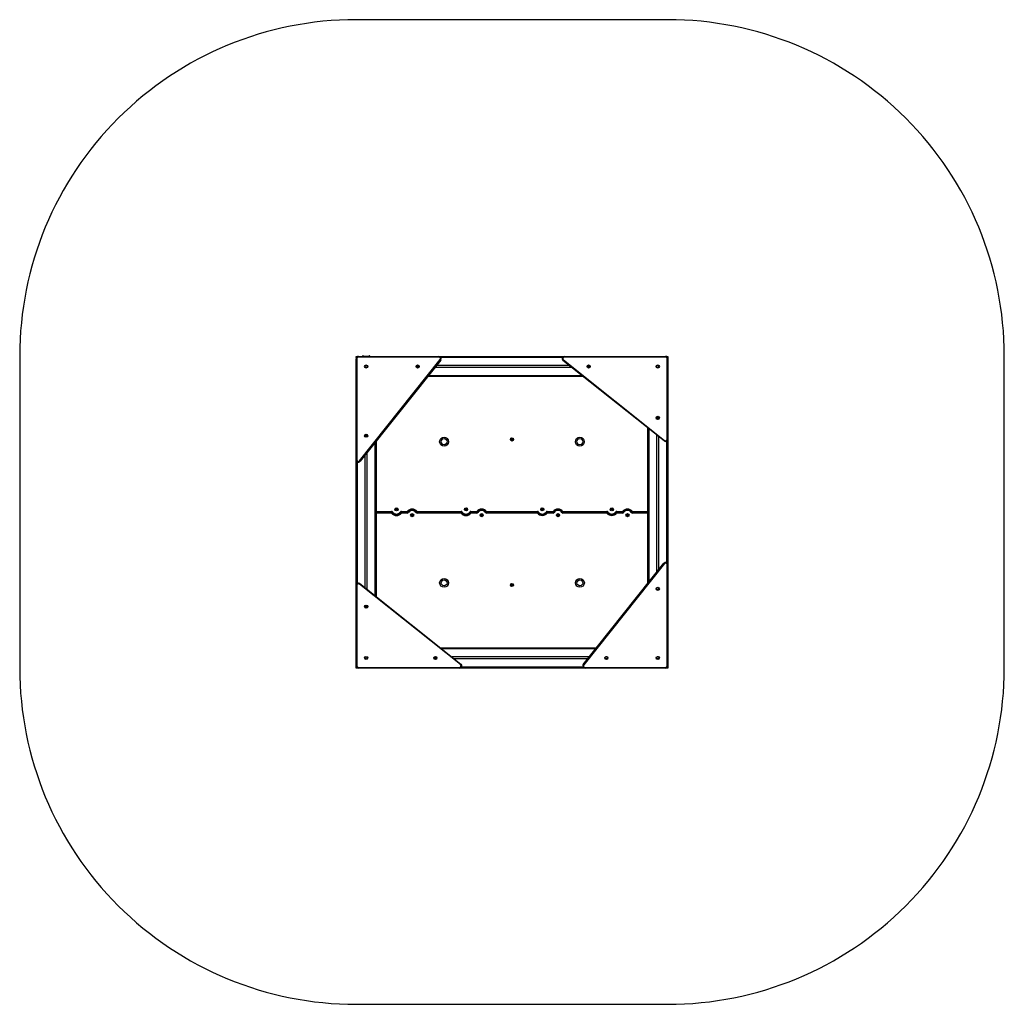
# Model space of a CAD drawing. Units: millimetres. Extents: x -4534 to 413760, y -3372 to 4337.
# Drawn here: x -2226 to 2164, y -55 to 4337 of the extents above; entities that cross this region are included whole.
import ezdxf

# ---------------------------------------------------------------- set-up
doc = ezdxf.new("R2010")
doc.units = ezdxf.units.MM
doc.layers.add('Opvangzone', color=7, linetype='Continuous', true_color=0x00a19a)
doc.layers.add('Toestel 2D', color=7, linetype='Continuous', lineweight=20)

# ---------------------------------------------------------------- blocks, each defined once
blk = doc.blocks.new('wd1482 2d')
at = {"color": 7, "linetype": 'Continuous', "lineweight": 25}
for p, q in [((641.16, 88.24), (641.16, 88.74)), ((641.16, 88.74), (642.16, 88.74)), ((641.16, 88.24), (641.16, 87.74)), ((642.16, 88.74), (642.16, 88.44)), ((642.16, 88.74), (678.09, 88.74)), ((678.09, 88.44), (642.16, 88.44)), ((643.91, 88.74), (643.91, 88.79)), ((643.91, 88.79), (644.11, 88.79)), ((644.06, 88.88), (644.06, 88.79)), ((644.06, 88.88), (644.46, 88.88)), ((644.11, 88.79), (644.11, 88.74)), ((644.11, 88.79), (647.21, 88.79)), ((644.21, 88.94), (644.21, 88.94)), ((644.22, 88.94), (644.22, 88.94)), ((644.26, 88.94), (644.26, 88.94)), ((644.27, 88.94), (644.27, 88.94)), ((644.3, 88.93), (644.3, 88.94)), ((644.3, 88.93), (644.3, 88.94)), ((644.46, 88.79), (644.46, 88.88)), ((644.91, 88.79), (644.91, 88.79)), ((645.18, 88.79), (645.18, 88.79)), ((645.27, 88.79), (645.27, 88.79)), ((645.56, 88.79), (645.56, 88.79)), ((645.71, 88.79), (645.71, 88.79)), ((646.39, 88.79), (646.39, 88.79)), ((646.44, 88.79), (646.44, 88.79)), ((646.86, 88.88), (646.86, 88.79)), ((646.86, 88.88), (647.26, 88.88)), ((647, 88.94), (647, 88.94)), ((647.02, 88.94), (647.01, 88.94)), ((647.02, 88.94), (647.02, 88.94)), ((647.02, 88.94), (647.02, 88.94)), ((647.07, 88.94), (647.07, 88.94)), ((647.08, 88.93), (647.08, 88.94)), ((647.1, 88.94), (647.1, 88.94)), ((647.1, 88.93), (647.1, 88.94)), ((647.11, 88.94), (647.11, 88.94)), ((647.21, 88.74), (647.21, 88.79)), ((647.21, 88.79), (647.41, 88.79)), ((647.26, 88.79), (647.26, 88.88)), ((647.41, 88.79), (647.41, 88.74)), ((678.09, 88.44), (678.09, 88.74)), ((678.09, 88.74), (734.02, 88.74)), ((734.02, 88.74), (734.02, 88.44)), ((734.02, 88.74), (779.16, 88.74)), ((779.16, 88.44), (734.02, 88.44)), ((779.16, 88.44), (779.16, 88.74)), ((779.66, 88.74), (779.16, 88.74)), ((779.66, 88.74), (780.16, 88.74)), ((780.16, 88.74), (780.16, 87.74)), ((641.46, 87.74), (641.16, 87.74)), ((641.16, 42.6), (641.16, 87.74)), ((641.46, 87.74), (641.46, 42.6)), ((642.71, 42.16), (678.64, 87.3)), ((678.87, 87.11), (642.94, 41.98)), ((645.93, 84.69), (645.39, 84.69)), ((645.93, 83.79), (645.39, 83.79)), ((668.33, 84.32), (668.26, 84.27)), ((668.26, 84.19), (668.33, 84.15)), ((668.38, 84.49), (668.38, 84.41)), ((668.38, 84.06), (668.39, 83.97)), ((668.52, 84.5), (668.45, 84.54)), ((668.46, 83.93), (668.53, 83.97)), ((668.7, 84.54), (668.63, 84.5)), ((668.64, 83.98), (668.71, 83.94)), ((668.78, 84.41), (668.78, 84.5)), ((668.79, 83.98), (668.78, 84.07)), ((668.9, 84.29), (668.83, 84.33)), ((668.83, 84.16), (668.91, 84.2)), ((737.38, 83.79), (676.22, 83.79)), ((736.25, 84.69), (676.94, 84.69)), ((778.54, 51.03), (733.4, 86.95)), ((733.59, 87.19), (778.73, 51.26)), ((744.55, 84.21), (744.5, 84.14)), ((744.52, 84.38), (744.56, 84.31)), ((744.54, 84.06), (744.63, 84.05)), ((744.66, 84.45), (744.57, 84.46)), ((744.71, 83.99), (744.75, 83.92)), ((744.8, 84.56), (744.75, 84.49)), ((744.83, 83.91), (744.88, 83.98)), ((744.92, 84.48), (744.89, 84.56)), ((744.97, 84.02), (745.06, 84.02)), ((745.09, 84.41), (745.01, 84.42)), ((745.11, 84.09), (745.07, 84.16)), ((745.08, 84.27), (745.13, 84.34)), ((775.21, 83.97), (775.21, 84.51)), ((776.11, 83.97), (776.11, 84.51)), ((779.86, 51.81), (779.86, 87.74)), ((780.16, 87.74), (779.86, 87.74)), ((780.16, 87.74), (780.16, 51.81)), ((742.47, 79.74), (673, 79.74)), ((775.46, 61.58), (775.46, 61.49)), ((775.61, 61.58), (775.54, 61.62)), ((775.79, 61.62), (775.71, 61.58)), ((775.86, 61.49), (775.86, 61.58)), ((775.41, 61.4), (775.34, 61.36)), ((775.34, 61.28), (775.41, 61.23)), ((775.46, 61.14), (775.46, 61.06)), ((775.54, 61.02), (775.61, 61.06)), ((775.71, 61.06), (775.79, 61.01)), ((775.86, 61.06), (775.86, 61.14)), ((775.99, 61.36), (775.91, 61.4)), ((775.91, 61.23), (775.99, 61.27)), ((645.4, 53.38), (645.34, 53.32)), ((645.37, 53.24), (645.46, 53.22)), ((645.38, 53.56), (645.41, 53.48)), ((645.52, 53.62), (645.44, 53.63)), ((645.54, 53.16), (645.57, 53.08)), ((645.67, 53.72), (645.62, 53.65)), ((645.65, 53.06), (645.71, 53.13)), ((645.79, 53.62), (645.76, 53.7)), ((645.8, 53.16), (645.89, 53.15)), ((645.95, 53.54), (645.87, 53.56)), ((645.94, 53.22), (645.91, 53.3)), ((645.93, 53.4), (645.98, 53.46)), ((771.16, -12.57), (771.16, 56.9)), ((775.21, -7.48), (775.21, 53.68)), ((776.11, -6.35), (776.11, 52.96)), ((650.16, 51.04), (650.16, -18.43)), ((710.57, 51.98), (710.38, 51.76)), ((710.38, 51.76), (710.47, 51.49)), ((710.47, 51.49), (710.76, 51.44)), ((710.85, 51.93), (710.57, 51.98)), ((710.76, 51.44), (710.95, 51.66)), ((710.95, 51.66), (710.85, 51.93)), ((779.86, 51.81), (780.16, 51.81)), ((780.16, 51.81), (780.16, -4.13)), ((645.21, -14.49), (645.21, 44.82)), ((646.11, -15.2), (646.11, 45.96)), ((641.16, 42.6), (641.46, 42.6)), ((641.16, -13.34), (641.16, 42.6)), ((656.97, 19.26), (650.16, 19.26)), ((650.16, 19.19), (656.97, 19.19)), ((656.97, 19.26), (656.97, 19.56)), ((656.97, 18.89), (656.97, 19.19)), ((659.07, 20.78), (658.88, 20.56)), ((658.88, 20.56), (658.97, 20.29)), ((658.97, 20.29), (659.26, 20.24)), ((659.35, 20.73), (659.07, 20.78)), ((659.26, 20.24), (659.45, 20.46)), ((659.45, 20.46), (659.35, 20.73)), ((661.35, 18.89), (661.35, 19.19)), ((661.35, 19.19), (663.99, 19.19)), ((663.99, 18.89), (661.35, 18.89)), ((661.36, 19.56), (663.99, 19.56)), ((661.36, 19.26), (661.36, 19.56)), ((663.99, 19.26), (661.36, 19.26)), ((663.99, 19.26), (663.99, 19.56)), ((663.99, 18.89), (663.99, 19.19)), ((666.07, 18.21), (665.88, 17.99)), ((665.88, 17.99), (665.97, 17.72)), ((665.97, 17.72), (666.26, 17.66)), ((666.35, 18.15), (666.07, 18.21)), ((666.26, 17.66), (666.45, 17.88)), ((666.45, 17.88), (666.35, 18.15)), ((668.34, 19.56), (687.97, 19.56)), ((668.34, 19.26), (668.34, 19.56)), ((687.97, 19.26), (668.34, 19.26)), ((668.34, 18.89), (668.34, 19.19)), ((668.34, 19.19), (687.97, 19.19)), ((687.97, 18.89), (668.34, 18.89)), ((687.97, 19.26), (687.97, 19.56)), ((687.97, 18.89), (687.97, 19.19)), ((690.11, 20.8), (689.89, 20.61)), ((689.89, 20.61), (689.94, 20.33)), ((689.94, 20.33), (690.21, 20.23)), ((690.38, 20.7), (690.11, 20.8)), ((690.21, 20.23), (690.43, 20.41)), ((690.43, 20.41), (690.38, 20.7)), ((692.35, 19.19), (692.35, 18.89)), ((692.35, 19.19), (694.99, 19.19)), ((694.99, 18.89), (692.35, 18.89)), ((692.36, 19.56), (694.99, 19.56)), ((692.36, 19.26), (692.36, 19.56)), ((694.99, 19.26), (692.36, 19.26)), ((694.99, 19.26), (694.99, 19.56)), ((694.99, 19.19), (694.99, 18.89)), ((697.07, 18.21), (696.88, 17.99)), ((696.88, 17.99), (696.97, 17.72)), ((696.97, 17.72), (697.26, 17.66)), ((697.35, 18.15), (697.07, 18.21)), ((697.26, 17.66), (697.45, 17.88)), ((697.45, 17.88), (697.35, 18.15)), ((699.34, 19.56), (721.99, 19.56)), ((699.34, 19.26), (699.34, 19.56)), ((721.99, 19.26), (699.34, 19.26)), ((699.34, 19.19), (699.34, 18.89)), ((699.34, 19.19), (721.99, 19.19)), ((721.99, 18.89), (699.34, 18.89)), ((702.29, 19.26), (702.29, 19.19)), ((702.59, 19.19), (702.59, 19.26)), ((702.73, 19.26), (702.74, 19.19)), ((703.08, 19.19), (703.08, 19.26)), ((703.99, 19.21), (703.99, 19.26)), ((703.99, 19.19), (703.99, 19.21)), ((704.09, 19.2), (704.09, 19.26)), ((704.09, 19.19), (704.09, 19.2)), ((704.11, 19.26), (704.1, 19.19)), ((704.46, 19.19), (704.45, 19.26)), ((704.59, 19.26), (704.59, 19.24)), ((704.59, 19.24), (704.59, 19.19)), ((704.89, 19.19), (704.89, 19.26)), ((707.16, 19.19), (707.16, 19.26)), ((707.25, 19.26), (707.25, 19.19)), ((708.1, 19.19), (708.1, 19.26)), ((708.19, 19.26), (708.19, 19.19)), ((708.53, 19.26), (708.56, 19.22)), ((708.56, 19.22), (708.63, 19.19)), ((709.47, 19.19), (709.47, 19.26)), ((709.56, 19.26), (709.56, 19.19)), ((710.13, 19.19), (710.18, 19.26)), ((710.29, 19.26), (710.24, 19.19)), ((711.01, 19.19), (711.01, 19.26)), ((711.1, 19.26), (711.1, 19.19)), ((716.43, 19.26), (716.43, 19.19)), ((716.73, 19.19), (716.73, 19.26)), ((716.87, 19.26), (716.88, 19.19)), ((717.22, 19.19), (717.22, 19.26)), ((718.25, 19.26), (718.25, 19.19)), ((718.6, 19.19), (718.59, 19.26)), ((718.73, 19.26), (718.73, 19.24)), ((718.73, 19.24), (718.73, 19.19)), ((719.03, 19.19), (719.03, 19.26)), ((721.99, 19.26), (721.99, 19.56)), ((721.99, 19.19), (721.99, 18.89)), ((724.07, 20.78), (723.88, 20.56)), ((723.88, 20.56), (723.97, 20.29)), ((723.97, 20.29), (724.26, 20.24)), ((724.35, 20.73), (724.07, 20.78)), ((724.26, 20.24), (724.45, 20.46)), ((724.45, 20.46), (724.35, 20.73)), ((726.34, 19.56), (728.97, 19.56)), ((726.34, 19.26), (726.34, 19.56)), ((728.97, 19.26), (726.34, 19.26)), ((726.34, 19.19), (726.34, 18.89)), ((726.34, 19.19), (728.97, 19.19)), ((728.97, 18.89), (726.34, 18.89)), ((728.97, 19.26), (728.97, 19.56)), ((728.97, 19.19), (728.97, 18.89)), ((731.07, 18.21), (730.88, 17.99)), ((730.88, 17.99), (730.97, 17.72)), ((730.97, 17.72), (731.26, 17.66)), ((731.35, 18.15), (731.07, 18.21)), ((731.26, 17.66), (731.45, 17.88)), ((731.45, 17.88), (731.35, 18.15)), ((733.35, 19.56), (752.99, 19.56)), ((733.35, 19.56), (733.35, 19.26)), ((752.99, 19.26), (733.35, 19.26)), ((733.36, 19.19), (733.36, 18.89)), ((733.36, 19.19), (752.99, 19.19)), ((752.99, 18.89), (733.36, 18.89)), ((752.99, 19.56), (752.99, 19.26)), ((752.99, 19.19), (752.99, 18.89)), ((755.07, 20.78), (754.88, 20.56)), ((754.88, 20.56), (754.97, 20.29)), ((754.97, 20.29), (755.26, 20.24)), ((755.35, 20.73), (755.07, 20.78)), ((755.26, 20.24), (755.45, 20.46)), ((755.45, 20.46), (755.35, 20.73)), ((757.34, 19.56), (759.97, 19.56)), ((757.34, 19.56), (757.34, 19.26)), ((759.97, 19.26), (757.34, 19.26)), ((757.34, 19.19), (757.34, 18.89)), ((757.34, 19.19), (759.97, 19.19)), ((759.97, 18.89), (757.34, 18.89)), ((759.97, 19.56), (759.97, 19.26)), ((759.97, 19.19), (759.97, 18.89)), ((762.07, 18.21), (761.88, 17.99)), ((761.88, 17.99), (761.97, 17.72)), ((761.97, 17.72), (762.26, 17.66)), ((762.35, 18.15), (762.07, 18.21)), ((762.26, 17.66), (762.45, 17.88)), ((762.45, 17.88), (762.35, 18.15)), ((764.35, 19.56), (764.35, 19.26)), ((771.16, 19.26), (764.35, 19.26)), ((764.36, 19.19), (764.36, 18.89)), ((764.36, 19.19), (771.16, 19.19)), ((742.45, -48.64), (778.38, -3.5)), ((778.61, -3.69), (742.69, -48.83)), ((779.86, -49.26), (779.86, -4.13)), ((780.16, -4.13), (779.86, -4.13)), ((780.16, -4.13), (780.16, -49.26)), ((687.74, -48.72), (642.6, -12.79)), ((642.79, -12.56), (687.92, -48.48)), ((710.57, -12.99), (710.38, -13.21)), ((710.85, -13.05), (710.57, -12.99)), ((710.95, -13.32), (710.85, -13.05)), ((641.46, -13.34), (641.16, -13.34)), ((641.16, -49.26), (641.16, -13.34)), ((641.46, -13.34), (641.46, -49.26)), ((710.38, -13.21), (710.47, -13.48)), ((710.47, -13.48), (710.76, -13.54)), ((710.76, -13.54), (710.95, -13.32)), ((775.21, -15.19), (775.21, -14.65)), ((776.11, -15.19), (776.11, -14.65)), ((645.34, -22.77), (645.4, -22.83)), ((645.46, -22.67), (645.38, -22.69)), ((645.41, -22.94), (645.38, -23.01)), ((645.44, -23.08), (645.52, -23.07)), ((645.57, -22.53), (645.54, -22.61)), ((645.62, -23.11), (645.67, -23.17)), ((645.71, -22.58), (645.66, -22.52)), ((645.75, -23.16), (645.78, -23.08)), ((645.89, -22.61), (645.81, -22.62)), ((645.86, -23.02), (645.95, -23)), ((645.91, -22.76), (645.94, -22.68)), ((645.98, -22.92), (645.93, -22.86)), ((678.85, -41.26), (748.33, -41.26)), ((645.21, -46.03), (645.21, -45.49)), ((646.11, -46.03), (646.11, -45.49)), ((676.19, -45.69), (676.24, -45.75)), ((676.31, -45.59), (676.22, -45.6)), ((676.26, -45.85), (676.23, -45.93)), ((676.28, -46), (676.37, -45.99)), ((676.42, -45.45), (676.39, -45.53)), ((676.46, -46.03), (676.51, -46.09)), ((676.56, -45.5), (676.5, -45.44)), ((676.6, -46.08), (676.63, -46)), ((676.74, -45.53), (676.65, -45.54)), ((676.71, -45.94), (676.8, -45.92)), ((676.76, -45.67), (676.79, -45.59)), ((676.83, -45.84), (676.77, -45.78)), ((745.1, -45.31), (683.94, -45.31)), ((744.39, -46.21), (685.07, -46.21)), ((753.01, -45.31), (752.47, -45.31)), ((753.01, -46.21), (752.47, -46.21)), ((775.93, -45.31), (775.39, -45.31)), ((775.93, -46.21), (775.39, -46.21)), ((641.16, -49.26), (641.46, -49.26)), ((641.16, -50.26), (641.16, -49.26)), ((641.66, -50.26), (641.16, -50.26)), ((642.16, -50.26), (641.66, -50.26)), ((642.16, -49.96), (687.3, -49.96)), ((642.16, -49.96), (642.16, -50.26)), ((687.3, -50.26), (642.16, -50.26)), ((687.3, -50.26), (687.3, -49.96)), ((743.24, -50.26), (687.3, -50.26)), ((743.24, -49.96), (779.16, -49.96)), ((743.24, -49.96), (743.24, -50.26)), ((779.16, -50.26), (743.24, -50.26)), ((779.16, -50.26), (779.16, -49.96)), ((780.16, -50.26), (779.16, -50.26)), ((779.86, -49.26), (780.16, -49.26)), ((780.16, -49.26), (780.16, -49.76)), ((780.16, -49.76), (780.16, -50.26))]:
    blk.add_line(p, q, dxfattribs=at)
at = {"color": 8, "linetype": 'Continuous', "lineweight": 25}
for p, q in [((641.3, 88.24), (641.16, 88.24)), ((733.16, 88.24), (678.95, 88.24)), ((779.66, 88.6), (779.66, 88.74)), ((673.4, 80.24), (741.84, 80.24)), ((771.66, 56.5), (771.66, -11.94)), ((649.66, -18.03), (649.66, 50.42)), ((779.66, -3.26), (779.66, 50.94)), ((641.66, 41.73), (641.66, -12.47)), ((650.16, 19.56), (656.97, 19.56)), ((656.97, 18.89), (650.16, 18.89)), ((704.32, 19.26), (704.31, 19.19)), ((704.54, 19.24), (704.54, 19.26)), ((704.54, 19.19), (704.54, 19.24)), ((718.46, 19.26), (718.46, 19.19)), ((718.68, 19.24), (718.68, 19.26)), ((718.68, 19.19), (718.68, 19.24)), ((764.35, 19.56), (771.16, 19.56)), ((771.16, 18.89), (764.36, 18.89)), ((747.93, -41.76), (679.48, -41.76)), ((641.66, -50.13), (641.66, -50.26)), ((688.17, -49.76), (742.37, -49.76)), ((780.03, -49.76), (780.16, -49.76))]:
    blk.add_line(p, q, dxfattribs=at)
at = {"color": 7, "linetype": 'Continuous', "lineweight": 25, "flags": 128}
for points in [[(647.02, 88.94), (647.02, 88.94), (647.02, 88.94), (647.02, 88.94), (647.02, 88.94)], [(647.05, 88.94), (647.05, 88.94), (647.06, 88.94)], [(647.07, 88.94), (647.07, 88.94), (647.07, 88.94)], [(647.11, 88.94), (647.1, 88.94), (647.1, 88.94)], [(678.64, 87.3), (678.68, 87.26), (678.73, 87.23), (678.77, 87.2), (678.8, 87.17), (678.83, 87.14), (678.85, 87.13), (678.87, 87.12), (678.87, 87.11)], [(733.4, 86.95), (733.41, 86.96), (733.42, 86.97), (733.43, 86.99), (733.46, 87.02), (733.48, 87.06), (733.52, 87.1), (733.55, 87.14), (733.59, 87.19)], [(778.73, 51.26), (778.69, 51.22), (778.66, 51.17), (778.62, 51.13), (778.59, 51.1), (778.57, 51.07), (778.55, 51.05), (778.54, 51.03), (778.54, 51.03)], [(642.94, 41.98), (642.94, 41.98), (642.93, 41.99), (642.91, 42.01), (642.88, 42.03), (642.84, 42.06), (642.8, 42.09), (642.76, 42.13), (642.71, 42.16)], [(656.97, 18.89), (657.02, 18.92), (657.06, 18.95), (657.11, 18.98), (657.14, 19.01), (657.17, 19.03), (657.19, 19.05), (657.21, 19.06), (657.21, 19.06)], [(657.21, 19.13), (657.22, 19.14), (657.23, 19.15), (657.25, 19.16), (657.28, 19.18), (657.32, 19.21), (657.36, 19.24), (657.41, 19.27), (657.46, 19.31)], [(661.11, 19.13), (661.11, 19.14), (661.09, 19.15), (661.07, 19.16), (661.04, 19.18), (661, 19.21), (660.96, 19.24), (660.91, 19.27), (660.87, 19.31)], [(661.35, 18.89), (661.31, 18.92), (661.26, 18.95), (661.22, 18.98), (661.18, 19.01), (661.15, 19.03), (661.13, 19.05), (661.12, 19.06), (661.11, 19.06)], [(664.23, 19.38), (664.22, 19.38), (664.21, 19.4), (664.19, 19.41), (664.16, 19.43), (664.12, 19.46), (664.08, 19.49), (664.04, 19.53), (663.99, 19.56)], [(664.47, 19.13), (664.42, 19.17), (664.38, 19.2), (664.34, 19.23), (664.3, 19.26), (664.27, 19.28), (664.25, 19.3), (664.23, 19.31), (664.23, 19.31)], [(667.85, 19.13), (667.9, 19.17), (667.95, 19.2), (667.99, 19.23), (668.02, 19.26), (668.05, 19.28), (668.08, 19.3), (668.09, 19.31), (668.1, 19.31)], [(668.1, 19.38), (668.1, 19.38), (668.11, 19.4), (668.14, 19.41), (668.17, 19.43), (668.2, 19.46), (668.24, 19.49), (668.29, 19.53), (668.34, 19.56)], [(688.21, 19.06), (688.21, 19.06), (688.19, 19.05), (688.17, 19.03), (688.14, 19.01), (688.11, 18.98), (688.06, 18.95), (688.02, 18.92), (687.97, 18.89)], [(688.21, 19.13), (688.22, 19.14), (688.23, 19.15), (688.25, 19.16), (688.28, 19.18), (688.32, 19.21), (688.36, 19.24), (688.41, 19.27), (688.46, 19.31)], [(692.11, 19.13), (692.11, 19.14), (692.09, 19.15), (692.07, 19.16), (692.04, 19.18), (692, 19.21), (691.96, 19.24), (691.91, 19.27), (691.87, 19.31)], [(692.11, 19.06), (692.12, 19.06), (692.13, 19.05), (692.15, 19.03), (692.18, 19.01), (692.22, 18.98), (692.26, 18.95), (692.31, 18.92), (692.35, 18.89)], [(695.23, 19.38), (695.22, 19.38), (695.21, 19.4), (695.19, 19.41), (695.16, 19.43), (695.12, 19.46), (695.08, 19.49), (695.04, 19.53), (694.99, 19.56)], [(695.23, 19.31), (695.23, 19.31), (695.25, 19.3), (695.27, 19.28), (695.3, 19.26), (695.34, 19.23), (695.38, 19.2), (695.42, 19.17), (695.47, 19.13)], [(699.1, 19.31), (699.09, 19.31), (699.08, 19.3), (699.05, 19.28), (699.02, 19.26), (698.99, 19.23), (698.95, 19.2), (698.9, 19.17), (698.85, 19.13)], [(699.1, 19.38), (699.1, 19.38), (699.11, 19.4), (699.14, 19.41), (699.17, 19.43), (699.2, 19.46), (699.24, 19.49), (699.29, 19.53), (699.34, 19.56)], [(702.77, 19.19), (702.77, 19.21), (702.77, 19.26)], [(703.09, 19.26), (703.09, 19.2), (703.09, 19.19)], [(703.19, 19.26), (703.19, 19.21), (703.19, 19.19)], [(704.42, 19.26), (704.42, 19.26), (704.41, 19.19)], [(716.91, 19.19), (716.91, 19.21), (716.91, 19.26)], [(717.23, 19.26), (717.23, 19.21), (717.24, 19.19)], [(717.33, 19.26), (717.33, 19.2), (717.34, 19.19)], [(718.13, 19.19), (718.13, 19.21), (718.13, 19.26)], [(718.23, 19.19), (718.23, 19.19), (718.23, 19.26)], [(718.56, 19.26), (718.56, 19.26), (718.56, 19.19)], [(722.23, 19.07), (722.22, 19.06), (722.21, 19.05), (722.19, 19.04), (722.16, 19.01), (722.12, 18.99), (722.08, 18.95), (722.04, 18.92), (721.99, 18.89)], [(722.23, 19.14), (722.23, 19.14), (722.25, 19.15), (722.27, 19.17), (722.3, 19.19), (722.34, 19.22), (722.38, 19.25), (722.42, 19.28), (722.47, 19.31)], [(726.1, 19.14), (726.09, 19.14), (726.08, 19.15), (726.05, 19.17), (726.02, 19.19), (725.99, 19.22), (725.95, 19.25), (725.9, 19.28), (725.85, 19.31)], [(726.1, 19.07), (726.1, 19.06), (726.11, 19.05), (726.14, 19.04), (726.17, 19.01), (726.2, 18.99), (726.24, 18.95), (726.29, 18.92), (726.34, 18.89)], [(729.21, 19.38), (729.21, 19.39), (729.19, 19.4), (729.17, 19.41), (729.14, 19.44), (729.11, 19.46), (729.06, 19.49), (729.02, 19.53), (728.97, 19.56)], [(729.21, 19.31), (729.22, 19.31), (729.23, 19.3), (729.25, 19.28), (729.28, 19.26), (729.32, 19.24), (729.36, 19.21), (729.41, 19.17), (729.46, 19.14)], [(733.11, 19.31), (733.11, 19.31), (733.09, 19.3), (733.07, 19.28), (733.04, 19.26), (733, 19.24), (732.96, 19.21), (732.91, 19.17), (732.87, 19.14)], [(733.11, 19.38), (733.12, 19.39), (733.13, 19.4), (733.15, 19.41), (733.18, 19.44), (733.22, 19.46), (733.26, 19.49), (733.31, 19.53), (733.35, 19.56)], [(753.23, 19.07), (753.22, 19.06), (753.21, 19.05), (753.19, 19.04), (753.16, 19.01), (753.12, 18.99), (753.08, 18.95), (753.04, 18.92), (752.99, 18.89)], [(753.47, 19.31), (753.42, 19.28), (753.38, 19.25), (753.34, 19.22), (753.3, 19.19), (753.27, 19.17), (753.25, 19.15), (753.23, 19.14), (753.23, 19.14)], [(756.85, 19.31), (756.9, 19.28), (756.95, 19.25), (756.99, 19.22), (757.02, 19.19), (757.05, 19.17), (757.08, 19.15), (757.09, 19.14), (757.1, 19.14)], [(757.1, 19.07), (757.1, 19.06), (757.11, 19.05), (757.14, 19.04), (757.17, 19.01), (757.2, 18.99), (757.24, 18.95), (757.29, 18.92), (757.34, 18.89)], [(759.97, 19.56), (760.02, 19.53), (760.06, 19.49), (760.11, 19.46), (760.14, 19.44), (760.17, 19.41), (760.19, 19.4), (760.21, 19.39), (760.21, 19.38)], [(760.21, 19.31), (760.22, 19.31), (760.23, 19.3), (760.25, 19.28), (760.28, 19.26), (760.32, 19.24), (760.36, 19.21), (760.41, 19.17), (760.46, 19.14)], [(764.11, 19.31), (764.11, 19.31), (764.09, 19.3), (764.07, 19.28), (764.04, 19.26), (764, 19.24), (763.96, 19.21), (763.91, 19.17), (763.87, 19.14)], [(764.35, 19.56), (764.31, 19.53), (764.26, 19.49), (764.22, 19.46), (764.18, 19.44), (764.15, 19.41), (764.13, 19.4), (764.12, 19.39), (764.11, 19.38)], [(778.38, -3.5), (778.38, -3.51), (778.4, -3.52), (778.42, -3.53), (778.45, -3.56), (778.48, -3.59), (778.52, -3.62), (778.57, -3.65), (778.61, -3.69)], [(642.6, -12.79), (642.63, -12.74), (642.67, -12.7), (642.7, -12.66), (642.73, -12.62), (642.75, -12.59), (642.77, -12.57), (642.78, -12.56), (642.79, -12.56)], [(687.92, -48.48), (687.92, -48.49), (687.91, -48.5), (687.89, -48.52), (687.87, -48.55), (687.84, -48.59), (687.81, -48.63), (687.77, -48.67), (687.74, -48.72)], [(742.69, -48.83), (742.64, -48.79), (742.6, -48.76), (742.56, -48.72), (742.52, -48.7), (742.49, -48.67), (742.47, -48.66), (742.46, -48.64), (742.45, -48.64)]]:
    blk.add_lwpolyline(points, dxfattribs=at)
at = {"color": 8, "linetype": 'Continuous', "lineweight": 25, "flags": 128}
for points in [[(702.64, 19.26), (702.64, 19.24), (702.64, 19.19)], [(702.87, 19.19), (702.87, 19.2), (702.87, 19.26)], [(716.78, 19.26), (716.78, 19.24), (716.78, 19.19)], [(717.01, 19.19), (717.01, 19.2), (717.01, 19.26)]]:
    blk.add_lwpolyline(points, dxfattribs=at)
at = {"color": 7, "linetype": 'Continuous', "lineweight": 25}
for centre, radius in [((645.66, 84.24), 0.7), ((645.66, 84.24), 0.525), ((668.58, 84.24), 0.7), ((668.58, 84.24), 0.675), ((668.58, 84.24), 0.0144), ((744.82, 84.24), 0.7), ((744.82, 84.24), 0.675), ((744.82, 84.24), 0.0144), ((775.66, 84.24), 0.7), ((775.66, 84.24), 0.525), ((775.66, 61.32), 0.7), ((775.66, 61.32), 0.675), ((775.66, 61.32), 0.0144), ((645.66, 53.39), 0.7), ((645.66, 53.39), 0.675), ((645.66, 53.39), 0.0144), ((680.41, 50.71), 2), ((740.91, 50.71), 2), ((680.41, 50.71), 1.35), ((710.66, 51.71), 0.7), ((710.66, 51.71), 0.35), ((740.91, 50.71), 1.35), ((659.16, 20.51), 0.7), ((659.16, 20.51), 0.35), ((666.16, 17.94), 0.7), ((666.16, 17.94), 0.35), ((690.16, 20.51), 0.7), ((690.16, 20.51), 0.35), ((697.16, 17.94), 0.7), ((697.16, 17.94), 0.35), ((724.16, 20.51), 0.7), ((724.16, 20.51), 0.35), ((731.16, 17.94), 0.7), ((731.16, 17.94), 0.35), ((755.16, 20.51), 0.7), ((755.16, 20.51), 0.35), ((762.16, 17.94), 0.7), ((762.16, 17.94), 0.35), ((680.41, -12.26), 2), ((680.41, -12.26), 1.35), ((710.66, -13.26), 0.7), ((710.66, -13.26), 0.35), ((740.92, -12.26), 2), ((740.92, -12.26), 1.35), ((775.66, -14.92), 0.7), ((775.66, -14.92), 0.525), ((645.66, -22.85), 0.7), ((645.66, -22.85), 0.675), ((645.66, -22.85), 0.0144), ((645.66, -45.76), 0.7), ((645.66, -45.76), 0.525), ((676.51, -45.76), 0.7), ((676.51, -45.76), 0.675), ((676.51, -45.76), 0.0144), ((752.74, -45.76), 0.7), ((752.74, -45.76), 0.525), ((775.66, -45.76), 0.7), ((775.66, -45.76), 0.525)]:
    blk.add_circle(centre, radius, dxfattribs=at)
for centre, radius, start, end in [((642.16, 87.74), 1, 90, 180), ((642.16, 87.74), 0.7, 90, 180), ((644.26, 88.63), 0.32, 98.2727, 128.6822), ((644.26, 88.66), 0.285, 101.0774, 108.444), ((644.18, 88.85), 0.0872, 82.4876, 97.5124), ((644.27, 88.76), 0.182, 104.6549, 113.6124), ((644.23, 88.87), 0.0714, 94.0547, 106.1403), ((644.26, 88.63), 0.318, 91.9107, 97.6201), ((644.24, 88.69), 0.25, 81.3979, 87.8208), ((644.28, 88.71), 0.231, 92.0777, 94.4992), ((644.26, 88.63), 0.318, 82.3743, 88.0913), ((644.25, 88.88), 0.0664, 45.9876, 59.2765), ((644.31, 88.7), 0.23, 85.3792, 94.6208), ((644.26, 88.78), 0.165, 65.4959, 75.1201), ((644.3, 88.94), 0.00694, 1.5226, 23.9738), ((644.26, 88.63), 0.32, 51.3178, 81.7273), ((647.06, 88.63), 0.32, 99.1657, 128.6822), ((647.06, 88.64), 0.309, 100.6638, 107.7136), ((646.98, 88.89), 0.0466, 79.7238, 100.2762), ((647.07, 88.72), 0.227, 102.8671, 110.956), ((647.03, 88.83), 0.116, 93.1464, 102.6112), ((647.06, 88.63), 0.312, 91.9261, 97.6987), ((647.02, 88.94), 0.00686, 51.7999, 77.6559), ((647.04, 88.74), 0.205, 80.4983, 87.5767), ((647.06, 88.8), 0.139, 84.5194, 89.0937), ((647.08, 88.77), 0.177, 92.0896, 97.3112), ((647.03, 88.9), 0.0554, 28.8041, 40.5481), ((647.07, 88.68), 0.265, 84.07, 88.3884), ((647.1, 88.66), 0.271, 85.7394, 94.2606), ((647.06, 88.83), 0.12, 60.9292, 72.1063), ((647.1, 88.93), 0.0105, 106.5389, 135.0245), ((647.09, 88.83), 0.116, 77.383, 86.8594), ((647.06, 88.63), 0.32, 51.3178, 80.8343), ((678.09, 87.74), 1, 321.4831, 90), ((678.09, 87.74), 0.7, 321.4831, 90), ((734.02, 87.74), 1, 90, 231.4831), ((734.02, 87.74), 0.7, 90, 231.4831), ((779.16, 87.74), 1, 0, 90), ((779.16, 87.74), 0.7, 0, 90), ((668.58, 84.24), 0.35, 121.1288, 181.1288), ((668.28, 84.23), 0.05, 121.1288, 181.1288), ((668.58, 84.24), 0.35, 181.1288, 241.1288), ((668.28, 84.23), 0.05, 181.1288, 241.1288), ((668.29, 84.39), 0.08, 301.1288, 333.0816), ((668.58, 84.24), 0.25, 153.0816, 209.1761), ((668.29, 84.08), 0.08, 29.1761, 61.1288), ((668.58, 84.24), 0.25, 149.1761, 153.0816), ((668.58, 84.24), 0.25, 209.1761, 213.0816), ((668.58, 84.24), 0.25, 93.0816, 149.1761), ((668.3, 84.41), 0.08, 329.1761, 1.1288), ((668.3, 84.06), 0.08, 1.1288, 33.0816), ((668.58, 84.24), 0.25, 213.0816, 269.1761), ((668.43, 84.49), 0.05, 121.1288, 181.1288), ((668.44, 83.97), 0.05, 181.1288, 241.1288), ((668.58, 84.24), 0.35, 61.1288, 121.1288), ((668.43, 84.49), 0.05, 61.1288, 121.1288), ((668.58, 84.24), 0.35, 241.1288, 301.1288), ((668.44, 83.97), 0.05, 241.1288, 301.1288), ((668.56, 84.57), 0.08, 241.1288, 273.0816), ((668.58, 83.91), 0.08, 89.1761, 121.1288), ((668.58, 84.24), 0.25, 89.1761, 93.0816), ((668.59, 84.57), 0.08, 269.1761, 301.1288), ((668.58, 84.24), 0.25, 33.0816, 89.1761), ((668.58, 84.24), 0.25, 269.1761, 273.0816), ((668.58, 84.24), 0.25, 273.0816, 329.1761), ((668.6, 83.91), 0.08, 61.1288, 93.0816), ((668.73, 84.5), 0.05, 61.1288, 121.1288), ((668.74, 83.98), 0.05, 241.1288, 301.1288), ((668.73, 84.5), 0.05, 1.1288, 61.1288), ((668.58, 84.24), 0.35, 1.1288, 61.1288), ((668.58, 84.24), 0.35, 301.1288, 1.1288), ((668.74, 83.98), 0.05, 301.1288, 1.1288), ((668.86, 84.42), 0.08, 181.1288, 213.0816), ((668.86, 84.07), 0.08, 149.1761, 181.1288), ((668.58, 84.24), 0.25, 29.1761, 33.0816), ((668.87, 84.4), 0.08, 209.1761, 241.1288), ((668.58, 84.24), 0.25, 333.0816, 29.1761), ((668.88, 84.09), 0.08, 121.1288, 153.0816), ((668.58, 84.24), 0.25, 329.1761, 333.0816), ((668.88, 84.24), 0.05, 1.1288, 61.1288), ((668.88, 84.24), 0.05, 301.1288, 1.1288), ((744.82, 84.24), 0.35, 145.4344, 205.4344), ((744.55, 84.11), 0.05, 145.4344, 205.4344), ((744.82, 84.24), 0.35, 205.4344, 265.4344), ((744.55, 84.11), 0.05, 205.4344, 265.4344), ((744.57, 84.41), 0.05, 145.4344, 205.4344), ((744.82, 84.24), 0.35, 85.4344, 145.4344), ((744.57, 84.41), 0.05, 85.4344, 145.4344), ((744.49, 84.25), 0.08, 325.4344, 357.3871), ((744.49, 84.27), 0.08, 353.4816, 25.4344), ((744.82, 84.24), 0.25, 117.3871, 173.4816), ((744.82, 84.24), 0.25, 173.4816, 177.3871), ((744.82, 84.24), 0.25, 177.3871, 233.4816), ((744.62, 83.97), 0.08, 53.4816, 85.4344), ((744.66, 84.53), 0.08, 265.4344, 297.3871), ((744.82, 84.24), 0.25, 233.4816, 237.3871), ((744.64, 83.96), 0.08, 25.4344, 57.3871), ((744.82, 84.24), 0.25, 237.3871, 293.4816), ((744.82, 84.24), 0.25, 113.4816, 117.3871), ((744.68, 84.54), 0.08, 293.4816, 325.4344), ((744.82, 84.24), 0.25, 57.3871, 113.4816), ((744.79, 83.94), 0.05, 205.4344, 265.4344), ((744.82, 84.24), 0.35, 265.4344, 325.4344), ((744.79, 83.94), 0.05, 265.4344, 325.4344), ((744.84, 84.54), 0.05, 85.4344, 145.4344), ((744.82, 84.24), 0.35, 25.4344, 85.4344), ((744.84, 84.54), 0.05, 25.4344, 85.4344), ((744.95, 83.93), 0.08, 113.4816, 145.4344), ((744.99, 84.51), 0.08, 205.4344, 237.3871), ((744.82, 84.24), 0.25, 293.4816, 297.3871), ((744.82, 84.24), 0.25, 297.3871, 353.4816), ((744.97, 83.94), 0.08, 85.4344, 117.3871), ((744.82, 84.24), 0.25, 53.4816, 57.3871), ((745.01, 84.5), 0.08, 233.4816, 265.4344), ((744.82, 84.24), 0.25, 357.3871, 53.4816), ((744.82, 84.24), 0.25, 353.4816, 357.3871), ((745.14, 84.2), 0.08, 173.4816, 205.4344), ((745.06, 84.07), 0.05, 265.4344, 325.4344), ((745.15, 84.22), 0.08, 145.4344, 177.3871), ((745.09, 84.36), 0.05, 25.4344, 85.4344), ((744.82, 84.24), 0.35, 325.4344, 25.4344), ((745.06, 84.07), 0.05, 325.4344, 25.4344), ((745.09, 84.36), 0.05, 325.4344, 25.4344), ((775.66, 61.32), 0.35, 119.8022, 179.8022), ((775.66, 61.32), 0.25, 91.755, 147.8495), ((775.38, 61.49), 0.08, 327.8495, 359.8022), ((775.51, 61.58), 0.05, 119.8022, 179.8022), ((775.66, 61.32), 0.35, 59.8022, 119.8022), ((775.51, 61.58), 0.05, 59.8022, 119.8022), ((775.65, 61.65), 0.08, 239.8022, 271.755), ((775.66, 61.32), 0.25, 87.8495, 91.755), ((775.67, 61.65), 0.08, 267.8495, 299.8022), ((775.66, 61.32), 0.25, 31.755, 87.8495), ((775.81, 61.58), 0.05, 59.8022, 119.8022), ((775.66, 61.32), 0.35, 359.8022, 59.8022), ((775.81, 61.58), 0.05, 359.8022, 59.8022), ((775.94, 61.49), 0.08, 179.8022, 211.755), ((775.36, 61.32), 0.05, 119.8022, 179.8022), ((775.66, 61.32), 0.35, 179.8022, 239.8022), ((775.36, 61.32), 0.05, 179.8022, 239.8022), ((775.37, 61.47), 0.08, 299.8022, 331.755), ((775.66, 61.32), 0.25, 151.755, 207.8495), ((775.37, 61.16), 0.08, 27.8495, 59.8022), ((775.66, 61.32), 0.25, 147.8495, 151.755), ((775.66, 61.32), 0.25, 207.8495, 211.755), ((775.38, 61.14), 0.08, 359.8022, 31.755), ((775.66, 61.32), 0.25, 211.755, 267.8495), ((775.51, 61.06), 0.05, 179.8022, 239.8022), ((775.66, 61.32), 0.35, 239.8022, 299.8022), ((775.51, 61.06), 0.05, 239.8022, 299.8022), ((775.65, 60.99), 0.08, 87.8495, 119.8022), ((775.66, 61.32), 0.25, 267.8495, 271.755), ((775.66, 61.32), 0.25, 271.755, 327.8495), ((775.67, 60.99), 0.08, 59.8022, 91.755), ((775.81, 61.06), 0.05, 239.8022, 299.8022), ((775.66, 61.32), 0.35, 299.8022, 359.8022), ((775.81, 61.06), 0.05, 299.8022, 359.8022), ((775.94, 61.14), 0.08, 147.8495, 179.8022), ((775.66, 61.32), 0.25, 327.8495, 331.755), ((775.66, 61.32), 0.25, 27.8495, 31.755), ((775.95, 61.47), 0.08, 207.8495, 239.8022), ((775.66, 61.32), 0.25, 331.755, 27.8495), ((775.95, 61.16), 0.08, 119.8022, 151.755), ((775.96, 61.32), 0.05, 359.8022, 59.8022), ((775.96, 61.32), 0.05, 299.8022, 359.8022), ((645.66, 53.39), 0.35, 140.4686, 200.4686), ((645.38, 53.29), 0.05, 140.4686, 200.4686), ((645.38, 53.29), 0.05, 200.4686, 260.4686), ((645.66, 53.39), 0.35, 200.4686, 260.4686), ((645.43, 53.58), 0.05, 140.4686, 200.4686), ((645.66, 53.39), 0.35, 80.4686, 140.4686), ((645.43, 53.58), 0.05, 80.4686, 140.4686), ((645.34, 53.43), 0.08, 320.4686, 352.4213), ((645.34, 53.46), 0.08, 348.5158, 20.4686), ((645.66, 53.39), 0.25, 168.5158, 172.4213), ((645.66, 53.39), 0.25, 172.4213, 228.5158), ((645.66, 53.39), 0.25, 112.4213, 168.5158), ((645.44, 53.14), 0.08, 48.5158, 80.4686), ((645.66, 53.39), 0.25, 228.5158, 232.4213), ((645.46, 53.13), 0.08, 20.4686, 52.4213), ((645.66, 53.39), 0.25, 232.4213, 288.5158), ((645.54, 53.7), 0.08, 260.4686, 292.4213), ((645.66, 53.39), 0.25, 108.5158, 112.4213), ((645.61, 53.09), 0.05, 200.4686, 260.4686), ((645.56, 53.7), 0.08, 288.5158, 320.4686), ((645.66, 53.39), 0.25, 52.4213, 108.5158), ((645.66, 53.39), 0.35, 260.4686, 320.4686), ((645.61, 53.09), 0.05, 260.4686, 320.4686), ((645.71, 53.69), 0.05, 80.4686, 140.4686), ((645.77, 53.08), 0.08, 108.5158, 140.4686), ((645.71, 53.69), 0.05, 20.4686, 80.4686), ((645.66, 53.39), 0.35, 20.4686, 80.4686), ((645.66, 53.39), 0.25, 288.5158, 292.4213), ((645.66, 53.39), 0.25, 292.4213, 348.5158), ((645.79, 53.08), 0.08, 80.4686, 112.4213), ((645.86, 53.65), 0.08, 200.4686, 232.4213), ((645.66, 53.39), 0.25, 48.5158, 52.4213), ((645.88, 53.64), 0.08, 228.5158, 260.4686), ((645.66, 53.39), 0.25, 352.4213, 48.5158), ((645.89, 53.2), 0.05, 260.4686, 320.4686), ((645.99, 53.35), 0.08, 140.4686, 172.4213), ((645.66, 53.39), 0.25, 348.5158, 352.4213), ((645.99, 53.32), 0.08, 168.5158, 200.4686), ((645.66, 53.39), 0.35, 320.4686, 20.4686), ((645.89, 53.2), 0.05, 320.4686, 20.4686), ((645.94, 53.49), 0.05, 20.4686, 80.4686), ((645.94, 53.49), 0.05, 320.4686, 20.4686), ((779.16, 51.81), 1, 231.4831, 0), ((779.16, 51.81), 0.7, 231.4831, 0), ((642.16, 42.6), 1, 180, 321.4831), ((642.16, 42.6), 0.7, 180, 321.4831), ((656.97, 18.96), 0.6, 35.2322, 90), ((656.97, 18.96), 0.3, 35.2322, 90), ((656.97, 18.89), 0.3, 36.1337, 90), ((659.16, 20.49), 2.71, 216.1337, 323.8663), ((659.16, 20.51), 2.39, 215.2322, 324.7678), ((659.16, 20.49), 2.41, 216.1337, 323.8663), ((659.16, 20.51), 2.09, 215.2322, 324.7678), ((661.36, 18.96), 0.6, 90, 144.7678), ((661.36, 18.96), 0.3, 90, 144.7678), ((661.35, 18.89), 0.3, 90, 143.8663), ((666.16, 17.94), 2.71, 36.786, 143.214), ((663.99, 19.56), 0.3, 270, 323.214), ((663.99, 19.49), 0.3, 270, 324.1084), ((663.99, 19.49), 0.6, 270, 324.1084), ((666.16, 17.94), 2.41, 36.786, 143.214), ((666.16, 17.91), 2.39, 35.8916, 144.1084), ((666.16, 17.91), 2.09, 35.8916, 144.1084), ((668.34, 19.49), 0.6, 215.8916, 270), ((668.34, 19.56), 0.3, 216.786, 270), ((668.34, 19.49), 0.3, 215.8916, 270), ((687.97, 18.96), 0.6, 35.2322, 90), ((687.97, 18.96), 0.3, 35.2322, 90), ((687.97, 18.89), 0.3, 36.1337, 90), ((690.16, 20.49), 2.71, 216.1337, 323.8663), ((690.16, 20.51), 2.39, 215.2322, 324.7678), ((690.16, 20.49), 2.41, 216.1337, 323.8663), ((690.16, 20.51), 2.09, 215.2322, 324.7678), ((692.36, 18.96), 0.6, 90, 144.7678), ((692.36, 18.96), 0.3, 90, 144.7678), ((692.35, 18.89), 0.3, 90, 143.8663), ((697.16, 17.94), 2.71, 36.786, 143.214), ((694.99, 19.56), 0.3, 270, 323.214), ((694.99, 19.49), 0.3, 270, 324.1084), ((694.99, 19.49), 0.6, 270, 324.1084), ((697.16, 17.94), 2.41, 36.786, 143.214), ((697.16, 17.91), 2.39, 35.8916, 144.1084), ((697.16, 17.91), 2.09, 35.8916, 144.1084), ((699.34, 19.49), 0.6, 215.8916, 270), ((699.34, 19.56), 0.3, 216.786, 270), ((699.34, 19.49), 0.3, 215.8916, 270), ((721.99, 18.96), 0.6, 35.8916, 90), ((721.99, 18.96), 0.3, 35.8916, 90), ((721.99, 18.89), 0.3, 36.786, 90), ((724.16, 20.51), 2.71, 216.786, 323.214), ((724.16, 20.54), 2.39, 215.8916, 324.1084), ((724.16, 20.51), 2.41, 216.786, 323.214), ((724.16, 20.54), 2.09, 215.8916, 324.1084), ((726.34, 18.96), 0.6, 90, 144.1084), ((726.34, 18.96), 0.3, 90, 144.1084), ((726.34, 18.89), 0.3, 90, 143.214), ((731.16, 17.96), 2.71, 36.1337, 143.8663), ((728.97, 19.56), 0.3, 270, 323.8663), ((728.97, 19.49), 0.3, 270, 324.7678), ((728.97, 19.49), 0.6, 270, 324.7678), ((731.16, 17.96), 2.41, 36.1337, 143.8663), ((731.16, 17.94), 2.39, 35.2322, 144.7678), ((731.16, 17.94), 2.09, 35.2322, 144.7678), ((733.36, 19.49), 0.6, 215.2322, 270), ((733.35, 19.56), 0.3, 216.1337, 270), ((733.36, 19.49), 0.3, 215.2322, 270), ((752.99, 18.96), 0.6, 35.8916, 90), ((752.99, 18.96), 0.3, 35.8916, 90), ((752.99, 18.89), 0.3, 36.786, 90), ((755.16, 20.51), 2.71, 216.786, 323.214), ((755.16, 20.54), 2.39, 215.8916, 324.1084), ((755.16, 20.51), 2.41, 216.786, 323.214), ((755.16, 20.54), 2.09, 215.8916, 324.1084), ((757.34, 18.96), 0.6, 90, 144.1084), ((757.34, 18.96), 0.3, 90, 144.1084), ((757.34, 18.89), 0.3, 90, 143.214), ((762.16, 17.96), 2.71, 36.1337, 143.8663), ((759.97, 19.56), 0.3, 270, 323.8663), ((759.97, 19.49), 0.3, 270, 324.7678), ((759.97, 19.49), 0.6, 270, 324.7678), ((762.16, 17.96), 2.41, 36.1337, 143.8663), ((762.16, 17.94), 2.39, 35.2322, 144.7678), ((762.16, 17.94), 2.09, 35.2322, 144.7678), ((764.36, 19.49), 0.6, 215.2322, 270), ((764.35, 19.56), 0.3, 216.1337, 270), ((764.36, 19.49), 0.3, 215.2322, 270), ((779.16, -4.13), 1, 0, 141.4831), ((779.16, -4.13), 0.7, 0, 141.4831), ((642.16, -13.34), 1, 51.4831, 180), ((642.16, -13.34), 0.7, 51.4831, 180), ((645.66, -22.85), 0.35, 158.5933, 218.5933), ((645.38, -22.74), 0.05, 158.5933, 218.5933), ((645.66, -22.85), 0.35, 98.5933, 158.5933), ((645.38, -22.74), 0.05, 98.5933, 158.5933), ((645.43, -23.03), 0.05, 158.5933, 218.5933), ((645.66, -22.85), 0.35, 218.5933, 278.5933), ((645.43, -23.03), 0.05, 218.5933, 278.5933), ((645.33, -22.88), 0.08, 6.6405, 38.5933), ((645.66, -22.85), 0.25, 130.546, 186.6405), ((645.66, -22.85), 0.25, 186.6405, 190.546), ((645.34, -22.91), 0.08, 338.5933, 10.546), ((645.66, -22.85), 0.25, 190.546, 246.6405), ((645.45, -22.59), 0.08, 278.5933, 310.546), ((645.66, -22.85), 0.25, 126.6405, 130.546), ((645.66, -22.85), 0.25, 70.546, 126.6405), ((645.47, -22.58), 0.08, 306.6405, 338.5933), ((645.53, -23.15), 0.08, 66.6405, 98.5933), ((645.66, -22.85), 0.25, 246.6405, 250.546), ((645.62, -22.55), 0.05, 98.5933, 158.5933), ((645.66, -22.85), 0.25, 250.546, 306.6405), ((645.55, -23.16), 0.08, 38.5933, 70.546), ((645.66, -22.85), 0.35, 38.5933, 98.5933), ((645.62, -22.55), 0.05, 38.5933, 98.5933), ((645.71, -23.14), 0.05, 218.5933, 278.5933), ((645.77, -22.53), 0.08, 218.5933, 250.546), ((645.66, -22.85), 0.35, 278.5933, 338.5933), ((645.71, -23.14), 0.05, 278.5933, 338.5933), ((645.66, -22.85), 0.25, 66.6405, 70.546), ((645.79, -22.54), 0.08, 246.6405, 278.5933), ((645.66, -22.85), 0.25, 10.546, 66.6405), ((645.86, -23.11), 0.08, 126.6405, 158.5933), ((645.66, -22.85), 0.25, 306.6405, 310.546), ((645.66, -22.85), 0.25, 310.546, 6.6405), ((645.88, -23.1), 0.08, 98.5933, 130.546), ((645.9, -22.66), 0.05, 38.5933, 98.5933), ((645.99, -22.79), 0.08, 158.5933, 190.546), ((645.66, -22.85), 0.25, 6.6405, 10.546), ((645.99, -22.81), 0.08, 186.6405, 218.5933), ((645.66, -22.85), 0.35, 338.5933, 38.5933), ((645.9, -22.66), 0.05, 338.5933, 38.5933), ((645.94, -22.95), 0.05, 278.5933, 338.5933), ((645.94, -22.95), 0.05, 338.5933, 38.5933), ((676.51, -45.76), 0.35, 158.5933, 218.5933), ((676.51, -45.76), 0.35, 98.5933, 158.5933), ((676.23, -45.65), 0.05, 98.5933, 158.5933), ((676.23, -45.65), 0.05, 158.5933, 218.5933), ((676.27, -45.95), 0.05, 158.5933, 218.5933), ((676.18, -45.8), 0.08, 6.6405, 38.5933), ((676.51, -45.76), 0.35, 218.5933, 278.5933), ((676.27, -45.95), 0.05, 218.5933, 278.5933), ((676.51, -45.76), 0.25, 130.546, 186.6405), ((676.51, -45.76), 0.25, 186.6405, 190.546), ((676.18, -45.82), 0.08, 338.5933, 10.546), ((676.51, -45.76), 0.25, 190.546, 246.6405), ((676.29, -45.51), 0.08, 278.5933, 310.546), ((676.51, -45.76), 0.25, 126.6405, 130.546), ((676.51, -45.76), 0.25, 70.546, 126.6405), ((676.31, -45.5), 0.08, 306.6405, 338.5933), ((676.38, -46.07), 0.08, 66.6405, 98.5933), ((676.51, -45.76), 0.25, 246.6405, 250.546), ((676.46, -45.47), 0.05, 98.5933, 158.5933), ((676.51, -45.76), 0.25, 250.546, 306.6405), ((676.4, -46.08), 0.08, 38.5933, 70.546), ((676.51, -45.76), 0.35, 38.5933, 98.5933), ((676.46, -45.47), 0.05, 38.5933, 98.5933), ((676.55, -46.06), 0.05, 218.5933, 278.5933), ((676.62, -45.45), 0.08, 218.5933, 250.546), ((676.51, -45.76), 0.35, 278.5933, 338.5933), ((676.55, -46.06), 0.05, 278.5933, 338.5933), ((676.51, -45.76), 0.25, 66.6405, 70.546), ((676.64, -45.46), 0.08, 246.6405, 278.5933), ((676.51, -45.76), 0.25, 10.546, 66.6405), ((676.71, -46.03), 0.08, 126.6405, 158.5933), ((676.51, -45.76), 0.25, 306.6405, 310.546), ((676.51, -45.76), 0.25, 310.546, 6.6405), ((676.72, -46.01), 0.08, 98.5933, 130.546), ((676.74, -45.58), 0.05, 38.5933, 98.5933), ((676.83, -45.7), 0.08, 158.5933, 190.546), ((676.51, -45.76), 0.25, 6.6405, 10.546), ((676.84, -45.73), 0.08, 186.6405, 218.5933), ((676.51, -45.76), 0.35, 338.5933, 38.5933), ((676.74, -45.58), 0.05, 338.5933, 38.5933), ((676.79, -45.87), 0.05, 278.5933, 338.5933), ((676.79, -45.87), 0.05, 338.5933, 38.5933), ((642.16, -49.26), 1, 180, 270), ((642.16, -49.26), 0.7, 180, 270), ((687.3, -49.26), 1, 270, 51.4831), ((687.3, -49.26), 0.7, 270, 51.4831), ((743.24, -49.26), 1, 141.4831, 270), ((743.24, -49.26), 0.7, 141.4831, 270), ((779.16, -49.26), 0.7, 270, 0), ((779.16, -49.26), 1, 270, 0)]:
    blk.add_arc(centre, radius, start, end, dxfattribs=at)
for points, knots in [([(708.47, 19.19), (708.45, 19.21), (708.43, 19.23), (708.43, 19.26), (708.42, 19.26)], [0, 0, 0, 0, 0.944511, 1, 1, 1, 1]), ([(708.84, 19.19), (708.87, 19.2), (708.91, 19.22), (708.93, 19.25), (708.94, 19.26)], [0, 0, 0, 0, 0.7460663, 1, 1, 1, 1]), ([(709.04, 19.26), (709.04, 19.26), (709.04, 19.23), (709.01, 19.2), (708.99, 19.19)], [0, 0, 0, 0, 0.17425, 1, 1, 1, 1])]:
    blk.add_open_spline(points, degree=3, knots=knots, dxfattribs=at)
blk = doc.blocks.new('VPL-06-WD1482')
at = {"layer": 'Opvangzone'}
blk.add_lwpolyline([(2164.1, 2836.8, 0.414214), (664.1, 4336.8), (-725.9, 4336.8, 0.414214), (-2225.9, 2836.8), (-2225.9, 1444.7, 0.414214), (-725.9, -55.3), (664.1, -55.3, 0.414214), (2164.1, 1444.7)], format="xyb", close=True, dxfattribs=at)
at = {"layer": 'Toestel 2D', "xscale": 10, "yscale": 10, "zscale": 10}
blk.add_blockref('wd1482 2d', (-7137.6, 1947.3), dxfattribs=at)

msp = doc.modelspace()

# ---------------------------------------------------------------- block references
msp.add_blockref('VPL-06-WD1482', (0, 0))

doc.saveas('drawing.dxf')
